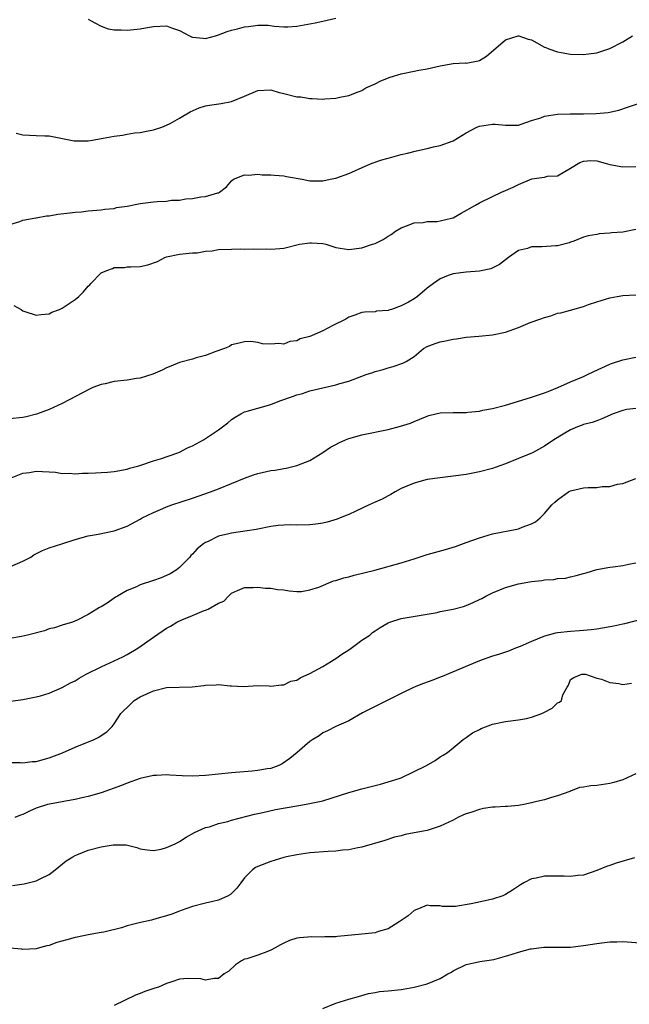
# Model space of a CAD drawing. Units: inches. Extents: x 2553000 to 2556000, y 1539000 to 1542000.
# Drawn here: x 2553832 to 2553926, y 1540256 to 1540407 of the extents above; entities that cross this region are included whole.
import ezdxf

# ---------------------------------------------------------------- set-up
doc = ezdxf.new("R2010")
doc.units = ezdxf.units.IN
doc.header["$MEASUREMENT"] = 0
doc.layers.add('LD25531539_2ft', color=112, linetype='Continuous')

msp = doc.modelspace()

# ---------------------------------------------------------------- linework, layer by layer
at = {"layer": 'LD25531539_2ft'}
for points, elevation in [([(2553843, 1540407.54), (2553844.03, 1540407), (2553845, 1540406.46), (2553846.07, 1540406.07), (2553847, 1540405.9), (2553848.08, 1540405.92), (2553849, 1540405.85), (2553850.01, 1540405.99), (2553851, 1540406.05), (2553851.77, 1540406.23), (2553853, 1540406.42), (2553855, 1540406.53), (2553855.76, 1540406.24), (2553857, 1540405.84), (2553858.55, 1540405), (2553858.85, 1540404.85), (2553859, 1540404.8), (2553860.63, 1540404.63), (2553861, 1540404.61), (2553862.52, 1540405), (2553863, 1540405.14), (2553864.34, 1540405.66), (2553865, 1540405.86), (2553865.92, 1540406.08), (2553867, 1540406.38), (2553867.58, 1540406.42), (2553869, 1540406.65), (2553870.62, 1540406.62), (2553871.52, 1540406.48), (2553873, 1540406.38), (2553873.6, 1540406.4), (2553875, 1540406.49), (2553877.84, 1540407), (2553879, 1540407.25), (2553881, 1540407.71)], 8168), ([(2553831.96, 1540390.04), (2553833, 1540389.78), (2553835, 1540389.68), (2553836.37, 1540389.63), (2553837, 1540389.64), (2553837.55, 1540389.55), (2553840.87, 1540388.87), (2553842.89, 1540388.89), (2553843, 1540388.9), (2553843.65, 1540389), (2553845, 1540389.24), (2553845.31, 1540389.31), (2553847, 1540389.61), (2553848.27, 1540389.73), (2553849, 1540389.92), (2553850.13, 1540390.12), (2553851, 1540390.18), (2553851.7, 1540390.3), (2553853, 1540390.56), (2553854.28, 1540391), (2553855, 1540391.28), (2553855.56, 1540391.56), (2553857, 1540392.35), (2553858.65, 1540393.35), (2553860.04, 1540393.96), (2553861, 1540394.27), (2553861.63, 1540394.37), (2553863.39, 1540394.61), (2553865, 1540394.91), (2553867, 1540395.72), (2553869, 1540396.59), (2553871, 1540396.71), (2553872.32, 1540396.32), (2553873, 1540396.17), (2553875, 1540395.66), (2553875.62, 1540395.62), (2553877, 1540395.37), (2553877.38, 1540395.38), (2553879, 1540395.26), (2553879.31, 1540395.31), (2553881, 1540395.44), (2553881.58, 1540395.58), (2553883, 1540395.84), (2553884.42, 1540396.42), (2553885, 1540396.63), (2553885.58, 1540397), (2553887, 1540397.64), (2553887.89, 1540398.11), (2553889.34, 1540398.66), (2553891, 1540399.16), (2553893, 1540399.56), (2553893.72, 1540399.72), (2553895, 1540399.94), (2553897, 1540400.41), (2553899, 1540400.73), (2553900.83, 1540400.84), (2553901, 1540400.83), (2553902.84, 1540401.16), (2553903, 1540401.23), (2553904.1, 1540401.9), (2553907, 1540404.38), (2553908.98, 1540405.02), (2553909.07, 1540405), (2553910.51, 1540404.51), (2553911, 1540404.39), (2553913, 1540403.27), (2553913.2, 1540403.2), (2553913.66, 1540403), (2553915, 1540402.54), (2553915.57, 1540402.43), (2553917, 1540402.21), (2553919, 1540402.13), (2553919.74, 1540402.26), (2553921, 1540402.41), (2553923, 1540403.06), (2553925, 1540404.09), (2553926.5, 1540405)], 8170), ([(2553831, 1540376.04), (2553832.51, 1540376.51), (2553833, 1540376.72), (2553834.95, 1540377.05), (2553835, 1540377.04), (2553836.62, 1540377.38), (2553837, 1540377.38), (2553838.37, 1540377.63), (2553840.19, 1540377.81), (2553841, 1540377.94), (2553842, 1540378), (2553843, 1540378.15), (2553845, 1540378.3), (2553845.58, 1540378.42), (2553847, 1540378.51), (2553847.37, 1540378.63), (2553849, 1540378.88), (2553851, 1540379.27), (2553853, 1540379.5), (2553853.59, 1540379.59), (2553855, 1540379.64), (2553855.77, 1540379.77), (2553857, 1540379.79), (2553857.97, 1540379.97), (2553859, 1540380.02), (2553860.28, 1540380.28), (2553861, 1540380.35), (2553862.91, 1540380.91), (2553863, 1540380.92), (2553863.16, 1540381), (2553864.2, 1540381.8), (2553865, 1540382.74), (2553865.29, 1540383), (2553867, 1540383.66), (2553867.62, 1540383.62), (2553869, 1540383.77), (2553869.68, 1540383.68), (2553871, 1540383.68), (2553871.59, 1540383.59), (2553873, 1540383.49), (2553873.41, 1540383.41), (2553875.83, 1540383), (2553877, 1540382.75), (2553878.73, 1540382.73), (2553879, 1540382.74), (2553880.14, 1540383), (2553881, 1540383.17), (2553883, 1540383.87), (2553885.51, 1540385), (2553886.56, 1540385.44), (2553888.04, 1540385.96), (2553889.6, 1540386.4), (2553891, 1540386.77), (2553891.97, 1540387), (2553893.37, 1540387.37), (2553895, 1540387.73), (2553895.98, 1540387.98), (2553897, 1540388.17), (2553899, 1540388.89), (2553900.3, 1540389.7), (2553901, 1540390.11), (2553902.6, 1540391), (2553903, 1540391.16), (2553905, 1540391.43), (2553905.44, 1540391.44), (2553907, 1540391.27), (2553907.3, 1540391.3), (2553909, 1540391.3), (2553909.44, 1540391.44), (2553911, 1540392), (2553912.43, 1540392.42), (2553913, 1540392.67), (2553915, 1540392.97), (2553916.95, 1540393.05), (2553919, 1540393.03), (2553920.92, 1540393.08), (2553922.77, 1540393.23), (2553924.42, 1540393.58), (2553925.9, 1540394.1), (2553927.39, 1540394.61)], 8172), ([(2553831.62, 1540363.62), (2553832.71, 1540363), (2553833, 1540362.79), (2553833.3, 1540362.7), (2553835, 1540362.12), (2553835.77, 1540362.23), (2553837, 1540362.31), (2553837.44, 1540362.56), (2553838.61, 1540363), (2553839, 1540363.18), (2553839.49, 1540363.49), (2553841, 1540364.55), (2553841.55, 1540365), (2553842.28, 1540365.72), (2553843, 1540366.56), (2553843.23, 1540366.77), (2553843.41, 1540367), (2553845, 1540368.6), (2553845.86, 1540369), (2553846.71, 1540369.29), (2553847, 1540369.43), (2553848.55, 1540369.45), (2553849, 1540369.52), (2553849.55, 1540369.55), (2553851, 1540369.57), (2553852.13, 1540369.87), (2553853.65, 1540370.35), (2553854.75, 1540371), (2553855, 1540371.09), (2553857, 1540371.51), (2553857.53, 1540371.53), (2553859, 1540371.71), (2553859.7, 1540371.7), (2553861, 1540371.96), (2553862, 1540372), (2553863, 1540372.18), (2553865, 1540372.26), (2553866.3, 1540372.3), (2553867, 1540372.25), (2553868.29, 1540372.29), (2553869, 1540372.25), (2553870.29, 1540372.29), (2553871, 1540372.26), (2553872.38, 1540372.38), (2553873, 1540372.39), (2553875.43, 1540373), (2553877, 1540373.24), (2553877.24, 1540373.24), (2553879, 1540373.11), (2553879.46, 1540373), (2553881, 1540372.49), (2553883, 1540372.19), (2553885, 1540372.48), (2553886.6, 1540373), (2553887, 1540373.15), (2553888.26, 1540373.74), (2553889, 1540374.27), (2553889.47, 1540374.53), (2553890.16, 1540375), (2553891, 1540375.54), (2553891.84, 1540375.84), (2553893, 1540376.32), (2553894.36, 1540376.36), (2553895, 1540376.51), (2553896.51, 1540376.51), (2553897, 1540376.6), (2553898.73, 1540377), (2553899, 1540377.08), (2553900.21, 1540377.79), (2553902.4, 1540379), (2553903, 1540379.38), (2553905, 1540380.36), (2553906.38, 1540381), (2553907, 1540381.25), (2553908.21, 1540381.79), (2553909, 1540382.17), (2553911.03, 1540383.03), (2553913, 1540383.31), (2553913.46, 1540383.46), (2553915, 1540383.52), (2553917, 1540384.69), (2553918.43, 1540385.57), (2553919, 1540385.78), (2553920.12, 1540385.88), (2553921, 1540385.79), (2553922.64, 1540385.36), (2553923, 1540385.24), (2553925, 1540384.88), (2553927, 1540384.93)], 8174), ([(2553927, 1540375.25), (2553925, 1540374.88), (2553923.25, 1540374.75), (2553923, 1540374.7), (2553921.4, 1540374.6), (2553921, 1540374.51), (2553919.69, 1540374.31), (2553919, 1540374.08), (2553917.49, 1540373.49), (2553917, 1540373.33), (2553916.77, 1540373.23), (2553915, 1540372.78), (2553914.75, 1540372.75), (2553912.59, 1540372.59), (2553911, 1540372.59), (2553910.38, 1540372.38), (2553909, 1540372.03), (2553907.47, 1540371), (2553906.1, 1540369.9), (2553904.76, 1540369.24), (2553903, 1540368.9), (2553901, 1540368.75), (2553899, 1540368.48), (2553898.2, 1540368.2), (2553897, 1540367.7), (2553895.95, 1540367), (2553895, 1540366.27), (2553893.53, 1540365), (2553893, 1540364.64), (2553892.14, 1540364.14), (2553891, 1540363.54), (2553889.51, 1540363), (2553889.1, 1540362.9), (2553889, 1540362.85), (2553887.25, 1540362.75), (2553887, 1540362.65), (2553885.39, 1540362.61), (2553885, 1540362.52), (2553883.88, 1540362.12), (2553883, 1540361.84), (2553882.5, 1540361.5), (2553880.52, 1540360.52), (2553879, 1540359.72), (2553877.38, 1540359), (2553877, 1540358.86), (2553875.53, 1540358.47), (2553875, 1540358.17), (2553873.92, 1540358.08), (2553873, 1540357.69), (2553872.22, 1540357.78), (2553871, 1540357.68), (2553869.73, 1540357.73), (2553869, 1540357.92), (2553867.94, 1540358.06), (2553867, 1540358.03), (2553866.15, 1540357.85), (2553865, 1540357.56), (2553864.66, 1540357.34), (2553863.89, 1540357), (2553862.56, 1540356.56), (2553861, 1540355.95), (2553859.57, 1540355.57), (2553859, 1540355.36), (2553857, 1540354.86), (2553855.69, 1540354.31), (2553855, 1540354.06), (2553854.33, 1540353.67), (2553852.94, 1540353.06), (2553851, 1540352.45), (2553850.4, 1540352.4), (2553849, 1540352.16), (2553847, 1540351.92), (2553845.6, 1540351.6), (2553845, 1540351.5), (2553843.69, 1540351), (2553843.21, 1540350.79), (2553839, 1540348.55), (2553837, 1540347.62), (2553835.09, 1540346.91), (2553833.48, 1540346.52), (2553833, 1540346.42), (2553831, 1540346.21)], 8176), ([(2553830.94, 1540337.06), (2553833, 1540337.86), (2553834, 1540337.99), (2553835, 1540338.18), (2553838, 1540338), (2553839, 1540337.84), (2553840.12, 1540337.88), (2553841, 1540337.78), (2553842.13, 1540337.87), (2553843, 1540337.87), (2553844.1, 1540337.9), (2553845, 1540337.97), (2553845.99, 1540338.01), (2553847, 1540338.13), (2553849, 1540338.51), (2553849.36, 1540338.64), (2553850.78, 1540339), (2553851.1, 1540339.1), (2553853, 1540339.78), (2553854.07, 1540340.07), (2553856.74, 1540341), (2553857, 1540341.1), (2553858.25, 1540341.75), (2553859, 1540342.09), (2553860.69, 1540343), (2553861, 1540343.18), (2553863, 1540344.52), (2553864.41, 1540345.59), (2553865, 1540346.09), (2553865.54, 1540346.46), (2553866.41, 1540347), (2553867, 1540347.3), (2553867.39, 1540347.39), (2553869, 1540347.86), (2553871, 1540348.41), (2553872.42, 1540349), (2553874.34, 1540349.66), (2553875, 1540349.92), (2553875.88, 1540350.12), (2553877, 1540350.51), (2553878.99, 1540350.99), (2553881, 1540351.42), (2553881.61, 1540351.61), (2553883, 1540351.99), (2553885.63, 1540353), (2553886.67, 1540353.33), (2553887, 1540353.46), (2553888.23, 1540353.77), (2553889, 1540354.05), (2553889.77, 1540354.23), (2553891.25, 1540354.75), (2553891.77, 1540355), (2553893, 1540355.78), (2553894.45, 1540357), (2553895, 1540357.31), (2553896.23, 1540357.77), (2553897, 1540358.03), (2553897.8, 1540358.2), (2553899, 1540358.42), (2553899.51, 1540358.49), (2553901, 1540358.73), (2553902.92, 1540358.92), (2553905, 1540359.08), (2553907, 1540359.5), (2553909, 1540360.24), (2553910.78, 1540361), (2553912.44, 1540361.56), (2553913, 1540361.79), (2553913.98, 1540362.02), (2553915, 1540362.41), (2553915.52, 1540362.48), (2553917, 1540362.91), (2553919, 1540363.46), (2553919.75, 1540363.75), (2553921, 1540364.18), (2553923, 1540364.78), (2553924.12, 1540365), (2553925, 1540365.15), (2553927, 1540365.23)], 8178), ([(2553831, 1540323.49), (2553833, 1540324.35), (2553834.18, 1540325), (2553834.68, 1540325.32), (2553835.98, 1540326.01), (2553837, 1540326.4), (2553838.95, 1540327), (2553841, 1540327.7), (2553843, 1540328.27), (2553844.53, 1540328.53), (2553847, 1540329.01), (2553849, 1540329.73), (2553851, 1540330.83), (2553851.28, 1540331), (2553853, 1540331.84), (2553854.43, 1540332.43), (2553855, 1540332.68), (2553855.85, 1540333), (2553859, 1540334.05), (2553861.75, 1540335), (2553863, 1540335.47), (2553865, 1540336.28), (2553867, 1540337.12), (2553868.38, 1540337.62), (2553869, 1540337.84), (2553871, 1540338.27), (2553871.66, 1540338.34), (2553873, 1540338.59), (2553873.37, 1540338.63), (2553875, 1540339.03), (2553877, 1540339.8), (2553879, 1540341.02), (2553880.15, 1540341.85), (2553881, 1540342.28), (2553881.46, 1540342.54), (2553882.46, 1540343), (2553883, 1540343.21), (2553885, 1540343.77), (2553889, 1540344.58), (2553890.92, 1540345.08), (2553892.43, 1540345.57), (2553893, 1540345.81), (2553893.85, 1540346.15), (2553895, 1540346.64), (2553895.27, 1540346.73), (2553896.32, 1540347), (2553897, 1540347.14), (2553899, 1540347.2), (2553901, 1540347.19), (2553901.23, 1540347.23), (2553903, 1540347.4), (2553903.52, 1540347.52), (2553905, 1540347.82), (2553907, 1540348.33), (2553908.85, 1540348.85), (2553911, 1540349.52), (2553912.09, 1540349.91), (2553913, 1540350.2), (2553913.57, 1540350.43), (2553915.06, 1540351), (2553917, 1540351.88), (2553919, 1540352.72), (2553919.61, 1540353), (2553920.54, 1540353.46), (2553923, 1540354.62), (2553923.27, 1540354.73), (2553925, 1540355.27), (2553927, 1540355.66)], 8180), ([(2553927, 1540347.79), (2553925.62, 1540347.62), (2553925, 1540347.51), (2553923.53, 1540347), (2553921.77, 1540346.23), (2553921, 1540345.92), (2553920.33, 1540345.67), (2553919, 1540345.32), (2553918.77, 1540345.23), (2553918.07, 1540345), (2553917, 1540344.53), (2553915.87, 1540343.87), (2553914.44, 1540343), (2553913, 1540342.04), (2553911.13, 1540341), (2553910.89, 1540340.89), (2553909, 1540340.14), (2553907, 1540339.33), (2553906.14, 1540339), (2553905, 1540338.58), (2553903, 1540338.06), (2553901, 1540337.69), (2553899, 1540337.4), (2553897, 1540337.18), (2553895, 1540336.88), (2553893, 1540336.36), (2553891.88, 1540335.88), (2553891, 1540335.52), (2553890.07, 1540335), (2553889.42, 1540334.58), (2553889, 1540334.41), (2553888.11, 1540333.89), (2553887, 1540333.43), (2553886.11, 1540333), (2553884.04, 1540332.04), (2553883, 1540331.54), (2553881.64, 1540331), (2553881.19, 1540330.81), (2553879.64, 1540330.36), (2553879, 1540330.22), (2553877.94, 1540330.06), (2553877, 1540329.94), (2553875, 1540329.91), (2553874.07, 1540329.93), (2553873, 1540329.91), (2553872.15, 1540329.85), (2553871, 1540329.7), (2553869, 1540329.3), (2553868.77, 1540329.24), (2553867.38, 1540329), (2553865, 1540328.68), (2553864.56, 1540328.56), (2553863, 1540328.21), (2553861.4, 1540327.4), (2553861, 1540327.23), (2553860.67, 1540327), (2553859.74, 1540326.26), (2553859, 1540325.43), (2553858.77, 1540325.22), (2553858.58, 1540325), (2553857, 1540323.4), (2553856.48, 1540323), (2553855.56, 1540322.44), (2553855, 1540322.15), (2553854.18, 1540321.82), (2553853, 1540321.38), (2553851, 1540320.71), (2553850.42, 1540320.42), (2553849, 1540319.84), (2553847.48, 1540319), (2553847.18, 1540318.82), (2553847, 1540318.67), (2553845.92, 1540317.92), (2553845, 1540317.35), (2553844.73, 1540317.27), (2553844.33, 1540317), (2553843, 1540316.2), (2553841.33, 1540315.33), (2553840.61, 1540315), (2553839, 1540314.54), (2553837.86, 1540314.14), (2553837, 1540313.96), (2553836.31, 1540313.69), (2553833.69, 1540313), (2553832.78, 1540312.78), (2553831, 1540312.48)], 8182), ([(2553831.13, 1540302.87), (2553833, 1540303.11), (2553835, 1540303.52), (2553835.7, 1540303.7), (2553837, 1540304.1), (2553839, 1540304.95), (2553840.29, 1540305.71), (2553841, 1540306.02), (2553841.6, 1540306.4), (2553842.71, 1540307), (2553845, 1540308.14), (2553848.31, 1540309.69), (2553849, 1540310.06), (2553850.64, 1540311), (2553853, 1540312.69), (2553855, 1540314.07), (2553855.61, 1540314.39), (2553856.61, 1540315), (2553857.35, 1540315.35), (2553859, 1540316.01), (2553860.77, 1540316.77), (2553861, 1540316.84), (2553861.42, 1540317), (2553863, 1540317.92), (2553863.79, 1540318.21), (2553864.5, 1540319), (2553865, 1540319.46), (2553865.88, 1540319.88), (2553867, 1540320.3), (2553868.3, 1540320.3), (2553869, 1540320.36), (2553870.19, 1540320.2), (2553871, 1540320.22), (2553872.04, 1540320.04), (2553873, 1540319.98), (2553873.81, 1540319.81), (2553875, 1540319.72), (2553875.71, 1540319.71), (2553877, 1540319.94), (2553878.37, 1540320.37), (2553880.65, 1540321.35), (2553881, 1540321.4), (2553882.19, 1540321.81), (2553883, 1540321.98), (2553883.8, 1540322.2), (2553886.96, 1540323), (2553891, 1540324.11), (2553893, 1540324.74), (2553895, 1540325.4), (2553897.82, 1540326.18), (2553899.36, 1540326.64), (2553901, 1540327.22), (2553903, 1540327.97), (2553904.35, 1540328.35), (2553905, 1540328.56), (2553908.73, 1540329.27), (2553909, 1540329.33), (2553909.59, 1540329.59), (2553911, 1540330.08), (2553911.59, 1540330.41), (2553912.33, 1540331), (2553913, 1540331.68), (2553914.11, 1540333), (2553914.57, 1540333.43), (2553915, 1540333.79), (2553916.65, 1540335), (2553917, 1540335.16), (2553919, 1540335.61), (2553919.69, 1540335.69), (2553921, 1540335.68), (2553921.83, 1540335.83), (2553923, 1540335.82), (2553924.19, 1540336.19), (2553925, 1540336.28), (2553927, 1540337.05)], 8184), ([(2553831, 1540293.44), (2553832.55, 1540293.45), (2553833, 1540293.39), (2553834.39, 1540293.61), (2553835, 1540293.64), (2553837, 1540294.18), (2553839.04, 1540294.96), (2553841, 1540295.81), (2553843.94, 1540297), (2553844.65, 1540297.35), (2553845, 1540297.62), (2553845.85, 1540298.15), (2553846.7, 1540299), (2553847, 1540299.38), (2553848, 1540301), (2553849.52, 1540302.48), (2553850.08, 1540303), (2553851, 1540303.54), (2553853, 1540304.48), (2553855, 1540304.97), (2553858.94, 1540305.06), (2553860.73, 1540305.27), (2553861, 1540305.34), (2553862.62, 1540305.38), (2553863, 1540305.45), (2553864.78, 1540305.22), (2553865, 1540305.23), (2553866.85, 1540305.15), (2553869, 1540305.27), (2553870.76, 1540305.24), (2553871, 1540305.2), (2553872.6, 1540305.4), (2553873, 1540305.37), (2553874.08, 1540305.92), (2553875, 1540306.12), (2553875.53, 1540306.47), (2553877, 1540307.13), (2553879, 1540308.21), (2553880.3, 1540309), (2553880.72, 1540309.28), (2553881, 1540309.43), (2553881.92, 1540310.09), (2553883, 1540310.76), (2553883.34, 1540311), (2553885, 1540312.25), (2553886.19, 1540313), (2553886.61, 1540313.39), (2553887, 1540313.68), (2553887.8, 1540314.2), (2553889, 1540314.91), (2553889.25, 1540315), (2553891, 1540315.54), (2553894.06, 1540316.06), (2553896.51, 1540316.51), (2553897, 1540316.63), (2553899, 1540317), (2553900.58, 1540317.42), (2553901, 1540317.55), (2553902.03, 1540318.03), (2553903, 1540318.46), (2553903.36, 1540318.64), (2553904.01, 1540319), (2553905, 1540319.51), (2553907, 1540320.33), (2553909, 1540320.88), (2553911, 1540321.23), (2553912.59, 1540321.41), (2553913, 1540321.49), (2553914.43, 1540321.57), (2553915, 1540321.69), (2553916.22, 1540321.78), (2553917, 1540321.94), (2553917.86, 1540322.14), (2553919, 1540322.46), (2553919.41, 1540322.59), (2553921, 1540323.07), (2553923, 1540323.44), (2553923.52, 1540323.52), (2553925, 1540323.71), (2553925.92, 1540323.92), (2553927, 1540324.13)], 8186), ([(2553929, 1540315.71), (2553925.28, 1540314.72), (2553925, 1540314.68), (2553923.63, 1540314.37), (2553921, 1540313.93), (2553920.17, 1540313.83), (2553918.35, 1540313.65), (2553917, 1540313.59), (2553915, 1540313.37), (2553914.69, 1540313.31), (2553913, 1540312.86), (2553912.74, 1540312.74), (2553911, 1540312.03), (2553909.26, 1540311.26), (2553908.53, 1540311), (2553907.45, 1540310.55), (2553907, 1540310.39), (2553905.94, 1540310.06), (2553905, 1540309.79), (2553903, 1540309.08), (2553897.32, 1540306.68), (2553897, 1540306.57), (2553895.89, 1540306.11), (2553894.41, 1540305.59), (2553893, 1540305), (2553891, 1540304.06), (2553887, 1540302.08), (2553885.09, 1540301.09), (2553883, 1540299.85), (2553880.99, 1540299), (2553879.7, 1540298.3), (2553879, 1540298), (2553878.43, 1540297.57), (2553877.47, 1540297), (2553877, 1540296.68), (2553875.08, 1540295), (2553873.92, 1540294.08), (2553872.75, 1540293.25), (2553872.26, 1540293), (2553871, 1540292.54), (2553870.47, 1540292.47), (2553869, 1540292.21), (2553868.15, 1540292.15), (2553865, 1540291.87), (2553861, 1540291.44), (2553859, 1540291.35), (2553857.42, 1540291.42), (2553855.53, 1540291.53), (2553855, 1540291.58), (2553853.47, 1540291.47), (2553853, 1540291.47), (2553851, 1540290.99), (2553849, 1540290.27), (2553848.09, 1540289.91), (2553845, 1540288.83), (2553843, 1540288.23), (2553842.03, 1540288.03), (2553841, 1540287.77), (2553839.53, 1540287.53), (2553839, 1540287.42), (2553837.09, 1540287.09), (2553836.75, 1540287), (2553835, 1540286.43), (2553834, 1540286), (2553833, 1540285.48), (2553832.64, 1540285.36), (2553831.76, 1540285)], 8188), ([(2553831.4, 1540274.6), (2553833.17, 1540274.83), (2553835, 1540275.29), (2553835.63, 1540275.63), (2553837, 1540276.29), (2553837.95, 1540277), (2553839.63, 1540278.37), (2553840.67, 1540279), (2553841, 1540279.18), (2553841.27, 1540279.27), (2553843, 1540279.98), (2553845, 1540280.52), (2553846.84, 1540280.84), (2553847, 1540280.84), (2553848.81, 1540280.81), (2553850.44, 1540280.43), (2553851, 1540280.23), (2553852.05, 1540280.05), (2553853, 1540279.96), (2553854.18, 1540280.18), (2553855, 1540280.41), (2553856.33, 1540281), (2553857, 1540281.35), (2553858.02, 1540281.98), (2553859.29, 1540282.71), (2553861, 1540283.5), (2553861.61, 1540283.61), (2553863, 1540284.11), (2553864.41, 1540284.41), (2553865, 1540284.6), (2553868.49, 1540285.51), (2553869.77, 1540285.77), (2553871.75, 1540286.25), (2553875, 1540286.83), (2553877, 1540287.16), (2553877.22, 1540287.22), (2553879, 1540287.6), (2553883, 1540288.85), (2553885, 1540289.42), (2553887, 1540289.93), (2553887.86, 1540290.14), (2553889, 1540290.47), (2553890.7, 1540291), (2553891, 1540291.12), (2553894.88, 1540293), (2553896.21, 1540293.79), (2553897, 1540294.32), (2553897.43, 1540294.57), (2553898.1, 1540295), (2553899, 1540295.7), (2553900.54, 1540297), (2553900.81, 1540297.19), (2553901, 1540297.28), (2553901.96, 1540298.04), (2553903, 1540298.52), (2553903.3, 1540298.7), (2553905, 1540299.33), (2553907, 1540299.75), (2553909, 1540299.99), (2553910.22, 1540300.22), (2553911, 1540300.41), (2553912.58, 1540301), (2553912.87, 1540301.13), (2553914.19, 1540301.81), (2553915, 1540302.62), (2553915.28, 1540302.72), (2553915.58, 1540303), (2553915.83, 1540303.83), (2553916.47, 1540305), (2553916.66, 1540305.34), (2553917, 1540306.21), (2553917.49, 1540306.51), (2553918.71, 1540307), (2553919, 1540307.03), (2553919.26, 1540307), (2553921, 1540306.41), (2553921.74, 1540306.26), (2553923, 1540305.73), (2553924.41, 1540305.59), (2553925, 1540305.41), (2553926.34, 1540305.66)], 8190), ([(2553927, 1540291.71), (2553925, 1540290.78), (2553923.62, 1540290.39), (2553923, 1540290.24), (2553921, 1540289.94), (2553920.11, 1540289.89), (2553919, 1540289.66), (2553918.36, 1540289.64), (2553917, 1540289.06), (2553916.95, 1540289.05), (2553916.87, 1540289), (2553915, 1540288.34), (2553914.08, 1540288.08), (2553913, 1540287.74), (2553911.36, 1540287.36), (2553911, 1540287.25), (2553909.8, 1540287), (2553909, 1540286.88), (2553907.31, 1540286.69), (2553907, 1540286.7), (2553905.42, 1540286.58), (2553905, 1540286.58), (2553903.62, 1540286.38), (2553903, 1540286.27), (2553901.86, 1540285.86), (2553901, 1540285.57), (2553900.59, 1540285.41), (2553899.7, 1540285), (2553899, 1540284.63), (2553897, 1540283.69), (2553895, 1540283.04), (2553893, 1540282.64), (2553891.6, 1540282.4), (2553891, 1540282.22), (2553890.01, 1540281.99), (2553888.49, 1540281.51), (2553885, 1540280.44), (2553884.36, 1540280.36), (2553883, 1540280.04), (2553882, 1540280), (2553881, 1540279.86), (2553879.81, 1540279.81), (2553877, 1540279.57), (2553875, 1540279.31), (2553873.43, 1540279), (2553873, 1540278.9), (2553871, 1540278.29), (2553869, 1540277.52), (2553868.66, 1540277.34), (2553868.19, 1540277), (2553867, 1540275.78), (2553866.44, 1540275), (2553865.82, 1540274.18), (2553865, 1540273.34), (2553864.81, 1540273.19), (2553864.47, 1540273), (2553863, 1540272.33), (2553862.1, 1540272.1), (2553861, 1540271.87), (2553859, 1540271.35), (2553857.27, 1540270.73), (2553857, 1540270.64), (2553855.81, 1540270.19), (2553855, 1540269.94), (2553853.54, 1540269.54), (2553852.72, 1540269.28), (2553850.84, 1540268.84), (2553849, 1540268.37), (2553848.09, 1540268.09), (2553845.4, 1540267.4), (2553845, 1540267.36), (2553843, 1540267.01), (2553841.33, 1540266.67), (2553841, 1540266.61), (2553839.75, 1540266.25), (2553838.18, 1540265.82), (2553837, 1540265.39), (2553836.66, 1540265.34), (2553835.55, 1540265), (2553835, 1540264.86), (2553833, 1540264.76), (2553832.81, 1540264.81), (2553831, 1540264.97)], 8192), ([(2553926.81, 1540278.81), (2553923.99, 1540278.01), (2553923, 1540277.66), (2553922.48, 1540277.52), (2553921, 1540276.86), (2553919, 1540276.19), (2553918.1, 1540276.1), (2553917, 1540275.95), (2553916.03, 1540276.03), (2553915, 1540276), (2553914.01, 1540276.01), (2553913, 1540275.99), (2553911.7, 1540275.7), (2553911, 1540275.59), (2553909.83, 1540275), (2553909.3, 1540274.7), (2553908.11, 1540273.89), (2553907, 1540273.18), (2553906.61, 1540273), (2553905, 1540272.47), (2553904.34, 1540272.34), (2553901.76, 1540271.76), (2553899.36, 1540271.36), (2553897.37, 1540271.37), (2553897, 1540271.45), (2553895.46, 1540271.46), (2553895, 1540271.54), (2553893.65, 1540271), (2553893, 1540270.72), (2553892.07, 1540269.93), (2553890.71, 1540269), (2553889, 1540267.94), (2553887.51, 1540267.51), (2553887, 1540267.31), (2553885, 1540267.09), (2553881.23, 1540266.77), (2553881, 1540266.72), (2553879.31, 1540266.69), (2553879, 1540266.64), (2553877.3, 1540266.7), (2553875.44, 1540266.56), (2553875, 1540266.48), (2553873.89, 1540266.12), (2553873, 1540265.72), (2553872.51, 1540265.49), (2553871.67, 1540265), (2553871, 1540264.66), (2553870.4, 1540264.4), (2553869, 1540263.89), (2553867.35, 1540263.35), (2553867, 1540263.25), (2553866.51, 1540263), (2553865.62, 1540262.38), (2553864.57, 1540261.43), (2553863.86, 1540261), (2553863, 1540260.29), (2553862.32, 1540260.32), (2553861, 1540260.03), (2553860.26, 1540260.26), (2553858.32, 1540260.32), (2553857, 1540260.18), (2553855.81, 1540259.81), (2553855, 1540259.52), (2553853.77, 1540259), (2553853.2, 1540258.8), (2553851.7, 1540258.3), (2553851, 1540257.99), (2553850.26, 1540257.74), (2553847, 1540256.14)], 8194), ([(2553879, 1540255.68), (2553881, 1540256.51), (2553883, 1540257.14), (2553884.47, 1540257.53), (2553885, 1540257.7), (2553886.02, 1540257.98), (2553887, 1540258.15), (2553887.7, 1540258.3), (2553889, 1540258.4), (2553891, 1540258.64), (2553891.34, 1540258.66), (2553893.01, 1540258.99), (2553895, 1540259.47), (2553895.87, 1540259.87), (2553897, 1540260.31), (2553898.19, 1540261), (2553898.73, 1540261.27), (2553899, 1540261.47), (2553901, 1540262.46), (2553902.85, 1540262.85), (2553903.07, 1540262.93), (2553905.22, 1540263.22), (2553907, 1540263.72), (2553908.03, 1540264.03), (2553909, 1540264.35), (2553910.85, 1540264.85), (2553911, 1540264.88), (2553912.89, 1540265.11), (2553913, 1540265.14), (2553914.9, 1540265.1), (2553917, 1540265.13), (2553919, 1540265.39), (2553921, 1540265.69), (2553922.19, 1540265.81), (2553923, 1540265.91), (2553924.08, 1540265.92), (2553925, 1540265.97), (2553929, 1540265.7)], 8196)]:
    msp.add_lwpolyline(points, dxfattribs=dict(at, elevation=elevation))

doc.saveas('drawing.dxf')
